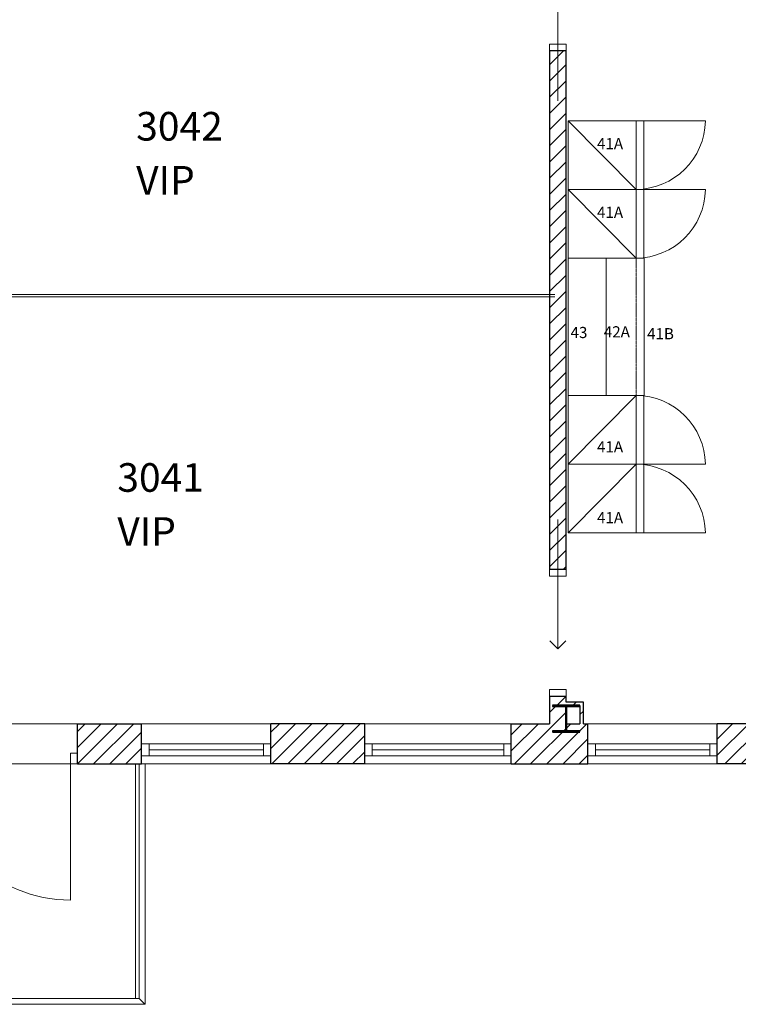
# Model space of a CAD drawing. Units: millimetres. Extents: x -19379 to 110702, y -7989 to 342138.
# Drawn here: x 38077 to 44356, y 28987 to 37587 of the extents above; entities that cross this region are included whole.
import ezdxf

# ---------------------------------------------------------------- set-up
doc = ezdxf.new("R2010")
doc.units = ezdxf.units.MM
doc.linetypes.add('2 Streckad', pattern=[3.75, 3, -0.75])
doc.linetypes.add('IMPORT-POINTA_DASHED1', pattern=[2, 1, -1])
for name, color, linetype, lineweight in [('A-------E', 1, 'Continuous', 9), ('A-01SF--E', 1, 'Continuous', 13), ('A-01SZ--E', 1, 'Continuous', 9), ('A-27----E', 1, 'Continuous', 13), ('A-42D---E', 1, 'Continuous', 9), ('A-42D--ME', 1, '2 Streckad', 13), ('A-43CB--E', 1, 'Continuous', 13), ('A-43CC--E', 1, 'Continuous', 9), ('A-U-----T--', 4, 'Continuous', 13), ('elux3d-200-2d', 7, 'Continuous', 9), ('elux3d-204-2d', 7, 'Continuous', 9), ('Posnr', 7, 'Continuous', 9), ('SKMP3_dwg', 8, 'Continuous', 9), ('Storkök', 7, 'Continuous', 9)]:
    doc.layers.add(name, color=color, linetype=linetype, lineweight=lineweight)
doc.styles.add('isocp', font='isocp___.ttf', dxfattribs={"height": 97.277007})
doc.styles.add('ISOCPEUR', font='isocpeur.ttf', dxfattribs={"height": 250})
pattern_1 = [(45, (0, 0), (-70.71068, 70.71068), [])]

# ---------------------------------------------------------------- blocks, each defined once
blk = doc.blocks.new('Skjutdörr - infälld - DW11-4124727-Plan 3 - Översikt')
at = {"layer": 'A-43CC--E', "lineweight": 13}
for p, q in [((-552.4, 72.5), (-552.4, -72.5)), ((-542.4, 72.5), (-552.4, 72.5)), ((-492.4, 72.5), (-542.4, 72.5)), ((-492.4, -72.5), (-492.4, 72.5)), ((547.6, 72.5), (497.6, 72.5)), ((497.6, 72.5), (497.6, -72.5)), ((557.6, 72.5), (547.6, 72.5)), ((557.6, -72.5), (557.6, 72.5)), ((-552.4, -72.5), (-542.4, -72.5)), ((-542.4, -72.5), (-492.4, -72.5)), ((497.6, -72.5), (547.6, -72.5)), ((547.6, -72.5), (557.6, -72.5))]:
    blk.add_line(p, q, dxfattribs=at)
at = {"layer": 'A-43CC--E'}
for p, q in [((142.6, 0), (71.9, 70.7)), ((-987.4, 0), (142.6, 0)), ((142.6, 0), (71.9, -70.7))]:
    blk.add_line(p, q, dxfattribs=at)
blk = doc.blocks.new('Skjutdörr - infälld - DW11-4124726-Plan 3 - Översikt')
at = {"layer": 'A-43CC--E'}
for p, q in [((-987.4, 0), (142.6, 0)), ((142.6, 0), (71.9, 70.7)), ((142.6, 0), (71.9, -70.7))]:
    blk.add_line(p, q, dxfattribs=at)
at = {"layer": 'A-43CC--E', "lineweight": 13}
for p, q in [((-552.4, 72.5), (-542.4, 72.5)), ((-552.4, -72.5), (-552.4, 72.5)), ((-542.4, 72.5), (-492.4, 72.5)), ((-492.4, 72.5), (-492.4, -72.5)), ((497.6, 72.5), (547.6, 72.5)), ((497.6, -72.5), (497.6, 72.5)), ((547.6, 72.5), (557.6, 72.5)), ((557.6, 72.5), (557.6, -72.5)), ((-542.4, -72.5), (-552.4, -72.5)), ((-492.4, -72.5), (-542.4, -72.5)), ((547.6, -72.5), (497.6, -72.5)), ((557.6, -72.5), (547.6, -72.5))]:
    blk.add_line(p, q, dxfattribs=at)
blk = doc.blocks.new('Vikvägg - 26_-8_W x 9_-0_H-2324975-Plan 3 - Översikt')
at = {"layer": 'A-------E'}
for p, q in [((2983.3, 710.4), (2983.3, 19.9)), ((3650, 710.4), (2983.3, 710.4)), ((3002.3, 19.9), (3002.3, 691.3)), ((3002.3, 691.3), (3650, 691.3)), ((2983.3, 19.9), (-3650, 19.9)), ((-3650, 0.8), (3650, 0.8)), ((3650, 19.9), (3002.3, 19.9))]:
    blk.add_line(p, q, dxfattribs=at)
at = {"layer": 'A-------E', "lineweight": 18}
for p, q in [((3161.1, 761.2), (3110.3, 761.2)), ((3110.3, 761.2), (3110.3, -50)), ((3161.1, -50), (3161.1, 761.2)), ((3230.9, 761.2), (3180.1, 761.2)), ((3180.1, 761.2), (3180.1, -50)), ((3230.9, -50), (3230.9, 761.2)), ((3300.8, 761.2), (3250, 761.2)), ((3250, 761.2), (3250, -50)), ((3300.8, -50), (3300.8, 761.2)), ((3370.6, 761.2), (3319.8, 761.2)), ((3319.8, 761.2), (3319.8, -50)), ((3370.6, -50), (3370.6, 761.2)), ((3440.5, 761.2), (3389.7, 761.2)), ((3389.7, 761.2), (3389.7, -50)), ((3440.5, -50), (3440.5, 761.2)), ((3510.3, 761.2), (3459.5, 761.2)), ((3459.5, 761.2), (3459.5, -50)), ((3510.3, -50), (3510.3, 761.2)), ((3580.2, 761.2), (3529.4, 761.2)), ((3529.4, 761.2), (3529.4, -50)), ((3580.2, -50), (3580.2, 761.2)), ((3650, 761.2), (3599.2, 761.2)), ((3599.2, 761.2), (3599.2, -50)), ((3650, -50), (3650, 761.2)), ((2974.8, 601.9), (2401.3, 28.3)), ((2437.2, -7.6), (3010.7, 566)), ((3010.7, 566), (2974.8, 601.9)), ((2401.3, 28.3), (2437.2, -7.6)), ((3110.3, -50), (3161.1, -50)), ((3180.1, -50), (3230.9, -50)), ((3250, -50), (3300.8, -50)), ((3319.8, -50), (3370.6, -50)), ((3389.7, -50), (3440.5, -50)), ((3459.5, -50), (3510.3, -50)), ((3529.4, -50), (3580.2, -50)), ((3599.2, -50), (3650, -50))]:
    blk.add_line(p, q, dxfattribs=at)
blk = doc.blocks.new('HE- _column_ - HEA240-2813961-Plan 3 - Översikt')
at = {"layer": 'A-27----E', "lineweight": 50}
for p, q in [((-120, 115), (120, 115)), ((0, 115), (0, -115)), ((-120, -115), (120, -115))]:
    blk.add_line(p, q, dxfattribs=at)
blk = doc.blocks.new('1-luft - 10x24 HW-4154118-Plan 3 - Översikt')
at = {"layer": 'A-42D---E', "lineweight": 13}
for p, q in [((-570, 105), (-555, 105)), ((-570, 0), (-570, 105)), ((-555, 105), (-505, 105)), ((-505, 105), (-505, 0)), ((645, 105), (695, 105)), ((645, 0), (645, 105)), ((710, 105), (695, 105)), ((710, 0), (710, 105)), ((-555, 0), (-570, 0)), ((645, 52.5), (-505, 52.5)), ((695, 0), (710, 0)), ((-505, 0), (-555, 0)), ((695, 0), (645, 0))]:
    blk.add_line(p, q, dxfattribs=at)
at = {"layer": 'A-42D---E'}
for p, q in [((-505, 105), (645, 105)), ((-505, 105), (645, 105)), ((-505, 0), (645, 0)), ((645, 0), (-505, 0))]:
    blk.add_line(p, q, dxfattribs=at)
at = {"layer": 'A-42D--ME'}
for p, q in [((-570, -175), (-570, 175)), ((710, -175), (710, 175))]:
    blk.add_line(p, q, dxfattribs=at)
blk = doc.blocks.new('1-luft - 10x24-2639590-Plan 3 - Översikt')
at = {"layer": 'A-42D---E', "lineweight": 13}
for p, q in [((-495, 105), (-480, 105)), ((-495, 0), (-495, 105)), ((-480, 105), (-430, 105)), ((-430, 105), (-430, 0)), ((570, 105), (620, 105)), ((570, 0), (570, 105)), ((635, 105), (620, 105)), ((635, 0), (635, 105)), ((-480, 0), (-495, 0)), ((570, 52.5), (-430, 52.5)), ((620, 0), (635, 0)), ((-430, 0), (-480, 0)), ((620, 0), (570, 0))]:
    blk.add_line(p, q, dxfattribs=at)
at = {"layer": 'A-42D---E'}
for p, q in [((-430, 105), (570, 105)), ((-430, 105), (570, 105)), ((-430, 0), (570, 0)), ((570, 0), (-430, 0))]:
    blk.add_line(p, q, dxfattribs=at)
at = {"layer": 'A-42D--ME'}
for p, q in [((-495, -175), (-495, 175)), ((635, -175), (635, 175))]:
    blk.add_line(p, q, dxfattribs=at)
blk = doc.blocks.new('Enkeldörr - D13-3798960-Plan 3 - Översikt')
at = {"layer": 'A-43CC--E', "lineweight": 13}
for p, q in [((-655, -29.6), (-655, -124.6)), ((-645, -29.6), (-655, -29.6)), ((-645, -29.6), (-595, -29.6)), ((-595, -29.6), (-595, -124.6)), ((595, -29.6), (645, -29.6)), ((595, -124.6), (595, -29.6)), ((655, -29.6), (645, -29.6)), ((655, -124.6), (655, -29.6)), ((-655, -124.6), (-645, -124.6)), ((-595, -124.6), (-645, -124.6)), ((645, -124.6), (595, -124.6)), ((645, -124.6), (655, -124.6))]:
    blk.add_line(p, q, dxfattribs=at)
at = {"layer": 'A-43CC--E'}
blk.add_line((595, -124.6), (595, -1314.6), dxfattribs=at)
blk.add_arc((595, -124.6), 1190, 180, 270, dxfattribs=at)
blk = doc.blocks.new('Railing - Railing-3884652-Plan 3 - Översikt')
at = {"layer": 'A-01SZ--E'}
for p, q in [((31112.3, 31086.6), (31112.3, 28986.6)), ((31162.3, 29036.6), (31162.3, 31086.6)), ((39122.3, 31086.6), (39122.3, 29036.6)), ((39142.3, 31086.6), (39172.3, 31086.6)), ((39172.3, 28986.6), (39172.3, 31086.6)), ((31112.3, 28986.6), (39172.3, 28986.6)), ((39122.3, 29036.6), (31162.3, 29036.6))]:
    blk.add_line(p, q, dxfattribs=at)
for points in [[(31112.3, 28986.6), (31112.3, 28986.6), (31112.7, 28987), (31114.1, 28988.4), (31115.6, 28989.9), (31117.1, 28991.4), (31118.5, 28992.8), (31120, 28994.2), (31122, 28996.3), (31124.3, 28998.6), (31126.2, 29000.5), (31127.7, 29002), (31129.3, 29003.5), (31130.8, 29005.1), (31132.4, 29006.7), (31134, 29008.3), (31135.7, 29009.9), (31137.3, 29011.6), (31138.9, 29013.2), (31140.6, 29014.8), (31142.2, 29016.5), (31143.8, 29018), (31145.3, 29019.6), (31146.9, 29021.1), (31148.4, 29022.6), (31149.8, 29024.1), (31151.2, 29025.5), (31153, 29027.2), (31154.6, 29028.9), (31156.1, 29030.4), (31157.5, 29031.8), (31159, 29033.3), (31160.5, 29034.7), (31161.9, 29036.1), (31162.3, 29036.6), (31162.3, 29036.6)], [(39172.3, 28986.6), (39172.3, 28986.6), (39171.9, 28987), (39170.5, 28988.4), (39169, 28989.9), (39167.5, 28991.4), (39166.1, 28992.8), (39164.6, 28994.2), (39162.6, 28996.3), (39160.3, 28998.6), (39158.4, 29000.5), (39156.9, 29002), (39155.3, 29003.5), (39153.8, 29005.1), (39152.2, 29006.7), (39150.6, 29008.3), (39148.9, 29009.9), (39147.3, 29011.6), (39145.7, 29013.2), (39144, 29014.8), (39142.4, 29016.4), (39140.8, 29018), (39139.3, 29019.6), (39137.7, 29021.1), (39136.2, 29022.6), (39134.8, 29024.1), (39133.4, 29025.5), (39131.6, 29027.2), (39130, 29028.9), (39128.5, 29030.4), (39127.1, 29031.8), (39125.6, 29033.3), (39124.1, 29034.7), (39122.7, 29036.1), (39122.3, 29036.6), (39122.3, 29036.6)]]:
    blk.add_open_spline(points, degree=3, knots=[0, 0, 0, 0, 0.083333, 0.125, 0.166667, 0.208333, 0.229167, 0.25, 0.291667, 0.333333, 0.354167, 0.375, 0.395833, 0.416667, 0.4375, 0.458333, 0.479167, 0.5, 0.520833, 0.541667, 0.5625, 0.583333, 0.604167, 0.625, 0.645833, 0.666667, 0.6875, 0.708333, 0.75, 0.770833, 0.791667, 0.833333, 0.875, 0.916667, 1, 1, 1, 1], dxfattribs=at)
blk = doc.blocks.new('SKMP3_dwg_PR04R1G-V29-Plan 3 - Översikt')
at = {"layer": 'elux3d-200-2d', "flags": 128}
blk.add_lwpolyline([(600, -663.8), (600, 0), (0, 0), (0, -663.8)], close=True, dxfattribs=at)
at = {"layer": 'elux3d-204-2d', "flags": 128}
blk.add_lwpolyline([(600, 0), (0, -594), (600, -594), (600, -1200)], dxfattribs=at)
at = {"layer": 'elux3d-204-2d'}
blk.add_arc((608.9, -591.2), 608.9, 180.26536, 269.16453, dxfattribs=at)
blk = doc.blocks.new('SKMP3_dwg_PR04R1G-4749268-Plan 3 - Översikt')
at = {"layer": 'elux3d-200-2d', "flags": 128}
blk.add_lwpolyline([(600, -663.8), (600, 0), (0, 0), (0, -663.8)], close=True, dxfattribs=at)
at = {"layer": 'elux3d-204-2d', "flags": 128}
blk.add_lwpolyline([(600, 0), (0, -594), (600, -594), (600, -1200)], dxfattribs=at)
at = {"layer": 'elux3d-204-2d'}
blk.add_arc((608.9, -591.2), 608.9, 180.26536, 269.16453, dxfattribs=at)
blk = doc.blocks.new('SKMP3_dwg-4718670-Plan 3 - Översikt')
at = {"layer": 'Storkök', "linetype": 'IMPORT-POINTA_DASHED1'}
blk.add_line((43462.3, 34304.4), (43462.3, 35504.4), dxfattribs=at)
at = {"layer": 'Storkök', "linetype": 'IMPORT-POINTA_DASHED1', "flags": 128}
blk.add_lwpolyline([(42868.3, 35504.4), (42868.3, 34304.4), (43532.2, 34304.4), (43532.2, 35504.4)], close=True, dxfattribs=at)
at = {"layer": 'Storkök', "flags": 128}
for points in [[(43532.2, 35504.4), (42868.3, 35504.4), (42868.3, 34304.4), (43532.2, 34304.4)], [(43200.3, 35504.4), (42868.3, 35504.4), (42868.3, 34304.4), (43200.3, 34304.4)]]:
    blk.add_lwpolyline(points, close=True, dxfattribs=at)
at = {"rotation": 89.99999999999999}
for p in [(42868.3, 36104.4), (42868.3, 35504.4)]:
    blk.add_blockref('SKMP3_dwg_PR04R1G-4749268-Plan 3 - Översikt', p, dxfattribs=at)
at = {"extrusion": (0, 0, -1), "zscale": -1, "rotation": 270}
for p in [(-42868.3, 34304.4), (-42868.3, 33704.4)]:
    blk.add_blockref('SKMP3_dwg_PR04R1G-V29-Plan 3 - Översikt', p, dxfattribs=at)
at = {"layer": 'Posnr', "char_height": 97.28, "attachment_point": 1, "line_spacing_factor": 1.447205, "style": 'isocp'}
for s, insert, width in [('41A', (43121.5, 36553.3), 444.71), ('41A', (43121.5, 35953.3), 444.71), ('43', (42890.4, 34903.5), 278.172), ('42A', (43181, 34909.5), 444.71), ('41B', (43558.9, 34892.8), 444.71), ('41A', (43121.5, 33905.4), 444.71), ('41A', (43121.5, 33286.1), 444.71)]:
    blk.add_mtext(s, dxfattribs=dict(at, insert=insert, width=width))

msp = doc.modelspace()

# ---------------------------------------------------------------- hatches: boundary and pattern name
at = {"layer": 'A-27----E', "lineweight": 9}
h = msp.add_hatch(dxfattribs=at)
h.set_pattern_fill('FP_1', color=256, style=0, pattern_type=2)
h.set_pattern_definition(pattern_1)
h.paths.add_polyline_path([(42852.3, 31436.6), (42852.3, 31676.6), (42707.3, 31676.6), (42707.3, 31436.6)], flags=0)
h.paths.add_polyline_path([(42707.3, 32786.6), (42852.3, 32786.6), (42852.3, 37314.6), (42707.3, 37314.6), (42707.3, 34666.2)], flags=0)
h.paths.add_polyline_path([(42852.3, 38424.6), (42852.3, 38424.6), (42852.3, 38474.6), (42707.3, 38474.6), (42707.3, 38424.6)], flags=0)
h = msp.add_hatch(dxfattribs=at)
h.set_pattern_fill('FP_1', color=256, style=0, pattern_type=2)
h.set_pattern_definition(pattern_1)
h.paths.add_polyline_path([(42972.3, 31596.6), (43002.3, 31596.6), (43002.3, 31626.6), (42852.3, 31626.6), (42852.3, 31596.6)], flags=0)
h = msp.add_hatch(dxfattribs=at)
h.set_pattern_fill('FP_1', color=256, style=0, pattern_type=2)
h.set_pattern_definition(pattern_1)
h.paths.add_polyline_path([(43002.3, 31436.6), (43002.3, 31596.6), (42972.3, 31596.6), (42972.3, 31436.6)], flags=0)
h = msp.add_hatch(dxfattribs=at)
h.set_pattern_fill('FP_1', color=256, style=0, pattern_type=2)
h.set_pattern_definition(pattern_1)
h.paths.add_polyline_path([(31252.3, 31086.6), (32422.3, 31086.6), (32422.3, 31436.6), (31332.3, 31436.6), (31252.3, 31309.3)], flags=0)
h.paths.add_polyline_path([(36216.2, 31086.6), (37272.3, 31086.6), (37272.3, 31436.6), (33072.3, 31436.6), (33072.3, 31086.6), (33303.7, 31086.6)], flags=0)
h.paths.add_polyline_path([(38847.3, 31086.6), (39142.3, 31086.6), (39142.3, 31436.6), (38582.3, 31436.6), (38582.3, 31086.6)], flags=0)
h.paths.add_polyline_path([(91845.8, 31086.6), (91845.8, 31436.6), (91122.3, 31436.6), (91122.3, 31086.6), (91645.8, 31086.6)], flags=0)
h.paths.add_polyline_path([(58027.3, 31086.6), (58027.3, 31436.6), (56772.3, 31436.6), (56772.3, 31086.6)], flags=0)
h.paths.add_polyline_path([(63072.3, 31086.6), (63742.3, 31086.6), (63742.3, 31436.6), (63072.3, 31436.6)], flags=0)
h.paths.add_polyline_path([(88640.8, 31086.6), (89542.3, 31086.6), (89542.3, 31436.6), (86212.3, 31436.6), (86212.3, 31086.6), (86702.3, 31086.6)], flags=0)
h.paths.add_polyline_path([(56092.3, 31086.6), (56092.3, 31436.6), (55572.3, 31436.6), (55572.3, 31086.6)], flags=0)
h.paths.add_polyline_path([(84272.1, 31086.6), (85682.3, 31086.6), (85682.3, 31436.6), (78112.4, 31436.6), (78112.4, 31411.6), (78022.4, 31411.6), (78022.4, 31436.6), (77772.3, 31436.6), (77772.3, 31086.6), (82815.9, 31086.6)], flags=0)
h.paths.add_polyline_path([(53772.3, 31086.6), (54442.3, 31086.6), (54442.3, 31436.6), (53772.3, 31436.6)], flags=0)
h.paths.add_polyline_path([(60727.3, 31086.6), (60727.3, 31436.6), (59607.3, 31436.6), (59607.3, 31086.6)], flags=0)
h.paths.add_polyline_path([(61492.3, 31086.6), (61492.3, 31436.6), (61407.3, 31436.6), (61407.3, 31086.6)], flags=0)
h.paths.add_polyline_path([(40272.3, 31086.6), (41092.3, 31086.6), (41092.3, 31436.6), (40272.3, 31436.6)], flags=0)
h.paths.add_polyline_path([(51292.3, 31086.6), (51292.3, 31436.6), (50022.3, 31436.6), (50022.3, 31086.6)], flags=0)
h.paths.add_polyline_path([(64872.3, 31086.6), (73642.3, 31086.6), (73642.3, 31436.6), (64872.3, 31436.6)], flags=0)
h.paths.add_polyline_path([(43042.3, 31086.6), (43042.3, 31436.6), (42372.3, 31436.6), (42372.3, 31086.6)], flags=0)
h.paths.add_polyline_path([(44172.3, 31086.6), (44992.3, 31086.6), (44992.3, 31436.6), (44172.3, 31436.6)], flags=0)
h.paths.add_polyline_path([(45672.3, 31086.6), (46342.3, 31086.6), (46342.3, 31436.6), (45672.3, 31436.6)], flags=0)
h.paths.add_polyline_path([(47472.3, 31086.6), (48442.3, 31086.6), (48442.3, 31436.6), (47472.3, 31436.6)], flags=0)
h.paths.add_polyline_path([(76642.3, 31086.6), (76642.3, 31436.6), (75222.3, 31436.6), (75222.3, 31086.6)], flags=0)
h.paths.add_polyline_path([(52422.3, 31086.6), (53092.3, 31086.6), (53092.3, 31436.6), (52422.3, 31436.6)], flags=0)

# ---------------------------------------------------------------- linework, layer by layer
at = {"layer": 'A-01SF--E'}
for p, q in [((38582.3, 31436.6), (37272.3, 31436.6)), ((38522.3, 31086.6), (37332.3, 31086.6)), ((38582.3, 31086.6), (38572.3, 31086.6)), ((39089.8, 29036.6), (39089.8, 31086.6))]:
    msp.add_line(p, q, dxfattribs=at)
at = {"layer": 'A-27----E', "lineweight": 25}
for p, q in [((42972.3, 31596.6), (42732.3, 31596.6)), ((42732.3, 31596.6), (42732.3, 31586.6)), ((42732.3, 31586.6), (42849, 31586.6)), ((42849, 31586.6), (42849, 31376.6)), ((42855.5, 31376.6), (42855.5, 31586.6)), ((42855.5, 31586.6), (42972.3, 31586.6)), ((42972.3, 31586.6), (42972.3, 31596.6)), ((42849, 31376.6), (42732.3, 31376.6)), ((42732.3, 31376.6), (42732.3, 31366.6)), ((42732.3, 31366.6), (42972.3, 31366.6)), ((42972.3, 31376.6), (42855.5, 31376.6)), ((42972.3, 31366.6), (42972.3, 31376.6))]:
    msp.add_line(p, q, dxfattribs=at)
at = {"layer": 'A-43CB--E', "lineweight": 25}
for p, q in [((42852.3, 37314.6), (42707.3, 37314.6)), ((42707.3, 37314.6), (42707.3, 32786.6)), ((42852.3, 32786.6), (42852.3, 37314.6)), ((42707.3, 32786.6), (42852.3, 32786.6)), ((42852.3, 31676.6), (42707.3, 31676.6)), ((42707.3, 31676.6), (42707.3, 31436.6)), ((42852.3, 31626.6), (42852.3, 31676.6)), ((43002.3, 31626.6), (42852.3, 31626.6)), ((42852.3, 31436.6), (42852.3, 31596.6)), ((42852.3, 31596.6), (42972.3, 31596.6)), ((42972.3, 31596.6), (42972.3, 31436.6)), ((43002.3, 31436.6), (43002.3, 31626.6)), ((38582.3, 31436.6), (39142.3, 31436.6)), ((38582.3, 31086.6), (38582.3, 31436.6)), ((39142.3, 31086.6), (39142.3, 31436.6)), ((41092.3, 31436.6), (40272.3, 31436.6)), ((40272.3, 31086.6), (40272.3, 31436.6)), ((41092.3, 31086.6), (41092.3, 31436.6)), ((42372.3, 31436.6), (42707.3, 31436.6)), ((42372.3, 31086.6), (42372.3, 31436.6)), ((42852.3, 31436.6), (42972.3, 31436.6)), ((43002.3, 31436.6), (43042.3, 31436.6)), ((43042.3, 31086.6), (43042.3, 31436.6)), ((44992.3, 31436.6), (44172.3, 31436.6)), ((44172.3, 31086.6), (44172.3, 31436.6)), ((38582.3, 31086.6), (39142.3, 31086.6)), ((41092.3, 31086.6), (40272.3, 31086.6)), ((42372.3, 31086.6), (43042.3, 31086.6)), ((44992.3, 31086.6), (44172.3, 31086.6))]:
    msp.add_line(p, q, dxfattribs=at)
at = {"layer": 'A-43CB--E'}
for p, q in [((39142.3, 31436.6), (40272.3, 31436.6)), ((41092.3, 31436.6), (42372.3, 31436.6)), ((43042.3, 31436.6), (44172.3, 31436.6)), ((40272.3, 31086.6), (39172.3, 31086.6)), ((42372.3, 31086.6), (41092.3, 31086.6)), ((44172.3, 31086.6), (43042.3, 31086.6))]:
    msp.add_line(p, q, dxfattribs=at)

# ---------------------------------------------------------------- block references
at = {"layer": 'A-------E', "rotation": 180}
msp.add_blockref('Vikvägg - 26_-8_W x 9_-0_H-2324975-Plan 3 - Översikt', (39102.3, 35187.2), dxfattribs=at)
at = {"layer": 'A-01SZ--E'}
msp.add_blockref('Railing - Railing-3884652-Plan 3 - Översikt', (0, 0), dxfattribs=at)
at = {"layer": 'A-27----E', "lineweight": 50}
msp.add_blockref('HE- _column_ - HEA240-2813961-Plan 3 - Översikt', (42852.3, 31481.6), dxfattribs=at)
at = {"layer": 'A-42D---E', "rotation": 180}
for name, p in [('1-luft - 10x24-2639590-Plan 3 - Översikt', (39777.3, 31261.6)), ('1-luft - 10x24 HW-4154118-Plan 3 - Översikt', (41802.3, 31261.6)), ('1-luft - 10x24-2639590-Plan 3 - Översikt', (43677.3, 31261.6))]:
    msp.add_blockref(name, p, dxfattribs=at)
at = {"layer": 'A-43CC--E'}
for name, p, rotation in [('Skjutdörr - infälld - DW11-4124726-Plan 3 - Översikt', (42779.8, 37867), 90), ('Skjutdörr - infälld - DW11-4124727-Plan 3 - Översikt', (42779.8, 32234.2), 270)]:
    msp.add_blockref(name, p, dxfattribs=dict(at, rotation=rotation))
msp.add_blockref('Enkeldörr - D13-3798960-Plan 3 - Översikt', (37927.3, 31211.2), dxfattribs=at)
at = {"layer": 'SKMP3_dwg', "color": 7}
msp.add_blockref('SKMP3_dwg-4718670-Plan 3 - Översikt', (0, 0), dxfattribs=at)

# ---------------------------------------------------------------- texts
at = {"layer": 'A-U-----T--', "char_height": 250, "attachment_point": 1, "line_spacing_factor": 1.132075, "style": 'ISOCPEUR'}
for s, insert, width in [('3042\\PVIP', (39094.9, 36781.2), 858), ('3041\\PVIP', (38930.4, 33713.4), 798)]:
    msp.add_mtext(s, dxfattribs=dict(at, insert=insert, width=width))

doc.saveas('drawing.dxf')
